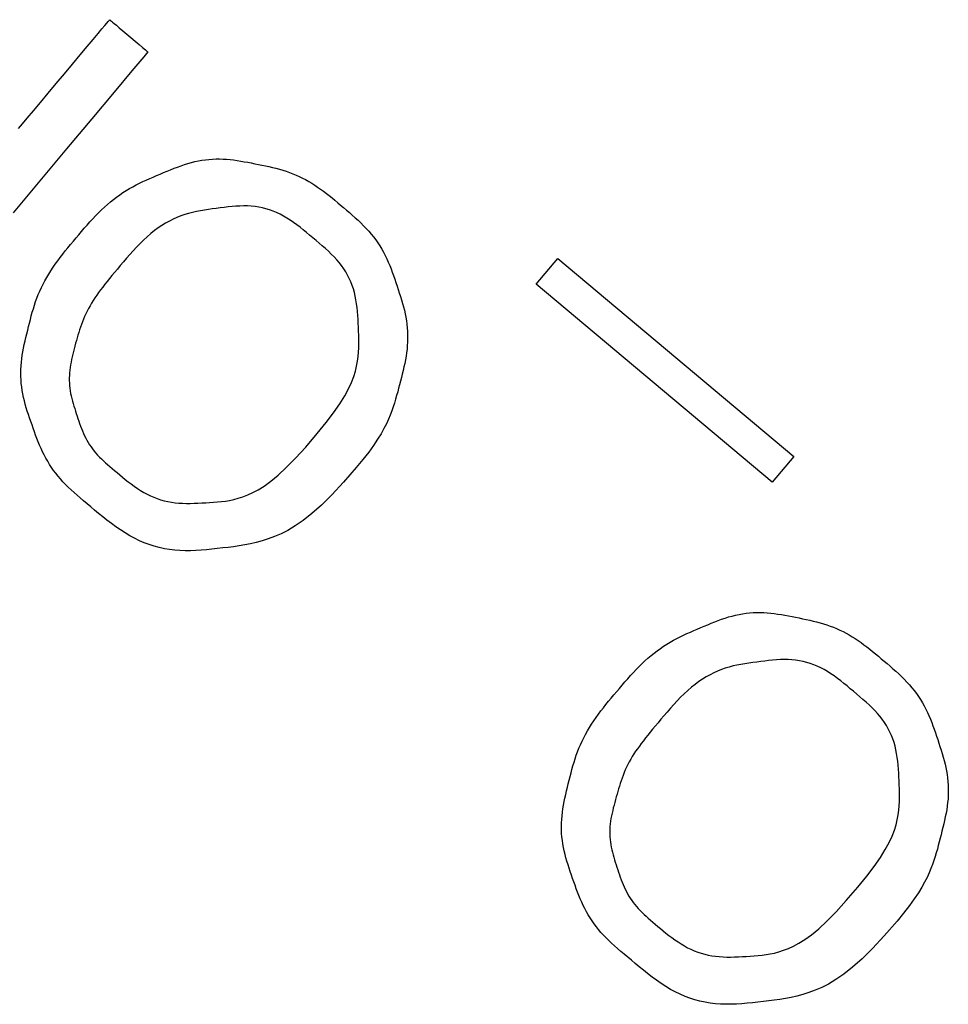
# Model space of a CAD drawing. Units: millimetres. Extents: x 0 to 828, y 0 to 570.
# Drawn here: x 719 to 721, y 461 to 463 of the extents above; entities that cross this region are included whole.
import ezdxf

# ---------------------------------------------------------------- set-up
doc = ezdxf.new("R2010")
doc.units = ezdxf.units.MM
doc.layers.add('画層10', color=91, linetype='Continuous')

msp = doc.modelspace()

# ---------------------------------------------------------------- linework, layer by layer
at = {"layer": '画層10'}
for p, q in [((719.2094, 463.4704), (719.216, 463.4782)), ((719.216, 463.4782), (719.2206, 463.4837)), ((719.2206, 463.4837), (719.2237, 463.4875)), ((719.2237, 463.4875), (719.2256, 463.4897)), ((719.2256, 463.4897), (719.2266, 463.4909)), ((719.2266, 463.4909), (719.227, 463.4913)), ((719.227, 463.4913), (719.227, 463.4914)), ((719.227, 463.4914), (719.2271, 463.4914)), ((719.2271, 463.4914), (719.2273, 463.4912)), ((719.2273, 463.4912), (719.2278, 463.4907)), ((719.2278, 463.4907), (719.2289, 463.4898)), ((719.2289, 463.4898), (719.2308, 463.4883)), ((719.2308, 463.4883), (719.2335, 463.486)), ((719.2335, 463.486), (719.2372, 463.4828)), ((719.2372, 463.4828), (719.2423, 463.4786)), ((719.2423, 463.4786), (719.2487, 463.4731)), ((719.2487, 463.4731), (719.2567, 463.4664)), ((719.1897, 463.4468), (719.2008, 463.4601)), ((719.2008, 463.4601), (719.2094, 463.4704)), ((719.2567, 463.4664), (719.2657, 463.4589)), ((719.2657, 463.4589), (719.2753, 463.4508)), ((719.2753, 463.4508), (719.2848, 463.4428)), ((719.16, 463.4114), (719.1759, 463.4304)), ((719.1759, 463.4304), (719.1897, 463.4468)), ((719.2848, 463.4428), (719.2938, 463.4352)), ((719.2938, 463.4352), (719.3018, 463.4285)), ((719.3018, 463.4285), (719.3081, 463.4232)), ((719.1426, 463.3906), (719.16, 463.4114)), ((719.3042, 463.4069), (719.2775, 463.375)), ((719.3138, 463.4184), (719.3042, 463.4069)), ((719.3081, 463.4232), (719.3123, 463.4196)), ((719.3123, 463.4196), (719.3138, 463.4184)), ((719.1242, 463.3687), (719.1426, 463.3906)), ((719.1056, 463.3464), (719.1242, 463.3687)), ((719.2775, 463.375), (719.2372, 463.327)), ((719.0872, 463.3245), (719.1056, 463.3464)), ((719.0698, 463.3037), (719.0872, 463.3245)), ((719.2372, 463.327), (719.1867, 463.2667)), ((719.0539, 463.2847), (719.0698, 463.3037)), ((719.0401, 463.2683), (719.0539, 463.2847)), ((719.0204, 463.2447), (719.029, 463.255)), ((719.029, 463.255), (719.0401, 463.2683)), ((719.1867, 463.2667), (719.1293, 463.1983)), ((719.1293, 463.1983), (719.0685, 463.1259)), ((719.3809, 463.1572), (719.3888, 463.1601)), ((719.3888, 463.1601), (719.3967, 463.1628)), ((719.3967, 463.1628), (719.4046, 463.1653)), ((719.4046, 463.1653), (719.4125, 463.1676)), ((719.4125, 463.1676), (719.4204, 463.1695)), ((719.4204, 463.1695), (719.4284, 463.1712)), ((719.4284, 463.1712), (719.4363, 463.1726)), ((719.4363, 463.1726), (719.4443, 463.1737)), ((719.4443, 463.1737), (719.4522, 463.1746)), ((719.4522, 463.1746), (719.4602, 463.1752)), ((719.4602, 463.1752), (719.4682, 463.1755)), ((719.4682, 463.1755), (719.4761, 463.1755)), ((719.4761, 463.1755), (719.4841, 463.1753)), ((719.4841, 463.1753), (719.4921, 463.1748)), ((719.4921, 463.1748), (719.5002, 463.1741)), ((719.5002, 463.1741), (719.5082, 463.1731)), ((719.5082, 463.1731), (719.5162, 463.172)), ((719.5162, 463.172), (719.5242, 463.1707)), ((719.5242, 463.1707), (719.5323, 463.1693)), ((719.5323, 463.1693), (719.5403, 463.1679)), ((719.5403, 463.1679), (719.5483, 463.1663)), ((719.5483, 463.1663), (719.5564, 463.1647)), ((719.5564, 463.1647), (719.5644, 463.1631)), ((719.5644, 463.1631), (719.5724, 463.1615)), ((719.5724, 463.1615), (719.5805, 463.1598)), ((719.5805, 463.1598), (719.5884, 463.1581)), ((719.3256, 463.1344), (719.3335, 463.1378)), ((719.3335, 463.1378), (719.3414, 463.1411)), ((719.3414, 463.1411), (719.3493, 463.1445)), ((719.3493, 463.1445), (719.3572, 463.1478)), ((719.3572, 463.1478), (719.3651, 463.151)), ((719.3651, 463.151), (719.373, 463.1542)), ((719.373, 463.1542), (719.3809, 463.1572)), ((719.5884, 463.1581), (719.5964, 463.1563)), ((719.5964, 463.1563), (719.6042, 463.1543)), ((719.6042, 463.1543), (719.6121, 463.1522)), ((719.6121, 463.1522), (719.6198, 463.15)), ((719.6198, 463.15), (719.6275, 463.1475)), ((719.6275, 463.1475), (719.635, 463.1449)), ((719.635, 463.1449), (719.6425, 463.142)), ((719.6425, 463.142), (719.6499, 463.1389)), ((719.6499, 463.1389), (719.6572, 463.1357)), ((719.0685, 463.1259), (719.0078, 463.0535)), ((719.2792, 463.1125), (719.2868, 463.1165)), ((719.2868, 463.1165), (719.2945, 463.1203)), ((719.2945, 463.1203), (719.3022, 463.124)), ((719.3022, 463.124), (719.31, 463.1276)), ((719.31, 463.1276), (719.3178, 463.1311)), ((719.3178, 463.1311), (719.3256, 463.1344)), ((719.6572, 463.1357), (719.6644, 463.1322)), ((719.6644, 463.1322), (719.6715, 463.1285)), ((719.6715, 463.1285), (719.6784, 463.1246)), ((719.6784, 463.1246), (719.6853, 463.1206)), ((719.6853, 463.1206), (719.6921, 463.1163)), ((719.6921, 463.1163), (719.6988, 463.1118)), ((719.2426, 463.089), (719.2497, 463.0941)), ((719.2497, 463.0941), (719.257, 463.0991)), ((719.257, 463.0991), (719.2643, 463.1038)), ((719.2643, 463.1038), (719.2717, 463.1082)), ((719.2717, 463.1082), (719.2792, 463.1125)), ((719.6988, 463.1118), (719.7054, 463.1071)), ((719.7054, 463.1071), (719.712, 463.1023)), ((719.712, 463.1023), (719.7185, 463.0973)), ((719.7185, 463.0973), (719.7249, 463.0922)), ((719.2149, 463.0661), (719.2217, 463.0721)), ((719.2217, 463.0721), (719.2286, 463.078)), ((719.2286, 463.078), (719.2355, 463.0836)), ((719.2355, 463.0836), (719.2426, 463.089)), ((719.7249, 463.0922), (719.7314, 463.087)), ((719.7314, 463.087), (719.7379, 463.0816)), ((719.7379, 463.0816), (719.7444, 463.0762)), ((719.7444, 463.0762), (719.7509, 463.0707)), ((719.7509, 463.0707), (719.7575, 463.0651)), ((719.195, 463.0465), (719.2016, 463.0532)), ((719.2016, 463.0532), (719.2082, 463.0598)), ((719.2082, 463.0598), (719.2149, 463.0661)), ((719.3972, 463.0494), (719.3884, 463.0464)), ((719.406, 463.052), (719.3972, 463.0494)), ((719.4149, 463.0542), (719.406, 463.052)), ((719.4238, 463.0562), (719.4149, 463.0542)), ((719.4328, 463.0579), (719.4238, 463.0562)), ((719.4418, 463.0594), (719.4328, 463.0579)), ((719.4508, 463.0607), (719.4418, 463.0594)), ((719.4598, 463.062), (719.4508, 463.0607)), ((719.4688, 463.0632), (719.4598, 463.062)), ((719.4777, 463.0643), (719.4688, 463.0632)), ((719.4867, 463.0655), (719.4777, 463.0643)), ((719.4957, 463.0665), (719.4867, 463.0655)), ((719.5046, 463.0674), (719.4957, 463.0665)), ((719.5134, 463.0681), (719.5046, 463.0674)), ((719.5222, 463.0686), (719.5134, 463.0681)), ((719.531, 463.0689), (719.5222, 463.0686)), ((719.5396, 463.0688), (719.531, 463.0689)), ((719.5482, 463.0683), (719.5396, 463.0688)), ((719.5567, 463.0675), (719.5482, 463.0683)), ((719.5651, 463.0662), (719.5567, 463.0675)), ((719.5734, 463.0645), (719.5651, 463.0662)), ((719.5816, 463.0625), (719.5734, 463.0645)), ((719.5897, 463.06), (719.5816, 463.0625)), ((719.5978, 463.0571), (719.5897, 463.06)), ((719.6057, 463.0538), (719.5978, 463.0571)), ((719.6135, 463.0501), (719.6057, 463.0538)), ((719.6213, 463.046), (719.6135, 463.0501)), ((719.7575, 463.0651), (719.7642, 463.0595)), ((719.7642, 463.0595), (719.7708, 463.0538)), ((719.7708, 463.0538), (719.7774, 463.0481)), ((719.1758, 463.0254), (719.1822, 463.0326)), ((719.1822, 463.0326), (719.1886, 463.0396)), ((719.1886, 463.0396), (719.195, 463.0465)), ((719.3538, 463.0299), (719.3453, 463.0247)), ((719.3624, 463.0347), (719.3538, 463.0299)), ((719.371, 463.0391), (719.3624, 463.0347)), ((719.3796, 463.0429), (719.371, 463.0391)), ((719.3884, 463.0464), (719.3796, 463.0429)), ((719.6289, 463.0415), (719.6213, 463.046)), ((719.6365, 463.0366), (719.6289, 463.0415)), ((719.644, 463.0315), (719.6365, 463.0366)), ((719.6514, 463.026), (719.644, 463.0315)), ((719.6588, 463.0204), (719.6514, 463.026)), ((719.7774, 463.0481), (719.784, 463.0422)), ((719.784, 463.0422), (719.7904, 463.0363)), ((719.7904, 463.0363), (719.7968, 463.0302)), ((719.7968, 463.0302), (719.8029, 463.0241)), ((719.1508, 462.9962), (719.157, 463.0035)), ((719.157, 463.0035), (719.1632, 463.0109)), ((719.1632, 463.0109), (719.1695, 463.0182)), ((719.1695, 463.0182), (719.1758, 463.0254)), ((719.3202, 463.0061), (719.312, 462.999)), ((719.3285, 463.0128), (719.3202, 463.0061)), ((719.3369, 463.0189), (719.3285, 463.0128)), ((719.3453, 463.0247), (719.3369, 463.0189)), ((719.6661, 463.0146), (719.6588, 463.0204)), ((719.6734, 463.0086), (719.6661, 463.0146)), ((719.6806, 463.0026), (719.6734, 463.0086)), ((719.8029, 463.0241), (719.8089, 463.0179)), ((719.8089, 463.0179), (719.8146, 463.0115)), ((719.8146, 463.0115), (719.8201, 463.005)), ((719.8201, 463.005), (719.8254, 462.9985)), ((719.1324, 462.9741), (719.1384, 462.9814)), ((719.1384, 462.9814), (719.1446, 462.9888)), ((719.1446, 462.9888), (719.1508, 462.9962)), ((719.2958, 462.9836), (719.2879, 462.9754)), ((719.3039, 462.9915), (719.2958, 462.9836)), ((719.312, 462.999), (719.3039, 462.9915)), ((719.6879, 462.9966), (719.6806, 463.0026)), ((719.6951, 462.9905), (719.6879, 462.9966)), ((719.7023, 462.9845), (719.6951, 462.9905)), ((719.7093, 462.9784), (719.7023, 462.9845)), ((719.8254, 462.9985), (719.8305, 462.9918)), ((719.8305, 462.9918), (719.8353, 462.9849)), ((719.8353, 462.9849), (719.8398, 462.978)), ((719.1147, 462.9519), (719.1205, 462.9593)), ((719.1205, 462.9593), (719.1264, 462.9667)), ((719.1264, 462.9667), (719.1324, 462.9741)), ((719.2801, 462.967), (719.2725, 462.9585)), ((719.2879, 462.9754), (719.2801, 462.967)), ((719.7163, 462.9723), (719.7093, 462.9784)), ((719.7231, 462.9661), (719.7163, 462.9723)), ((719.7296, 462.9598), (719.7231, 462.9661)), ((719.736, 462.9534), (719.7296, 462.9598)), ((719.8398, 462.978), (719.8442, 462.9709)), ((719.8442, 462.9709), (719.8482, 462.9638)), ((719.8482, 462.9638), (719.8521, 462.9565)), ((719.0985, 462.9296), (719.1037, 462.9371)), ((719.1037, 462.9371), (719.1091, 462.9445)), ((719.1091, 462.9445), (719.1147, 462.9519)), ((719.258, 462.9417), (719.2511, 462.9336)), ((719.2651, 462.9501), (719.258, 462.9417)), ((719.2725, 462.9585), (719.2651, 462.9501)), ((719.742, 462.9469), (719.736, 462.9534)), ((719.7477, 462.9402), (719.742, 462.9469)), ((719.753, 462.9334), (719.7477, 462.9402)), ((719.8521, 462.9565), (719.8557, 462.9491)), ((719.8557, 462.9491), (719.859, 462.9416)), ((719.859, 462.9416), (719.8622, 462.934)), ((720.1944, 462.8916), (720.2433, 462.9498)), ((720.2433, 462.9498), (720.7787, 462.5006)), ((719.0843, 462.9068), (719.0888, 462.9144)), ((719.0888, 462.9144), (719.0936, 462.922)), ((719.0936, 462.922), (719.0985, 462.9296)), ((719.2382, 462.9182), (719.2322, 462.911)), ((719.2445, 462.9257), (719.2382, 462.9182)), ((719.2511, 462.9336), (719.2445, 462.9257)), ((719.758, 462.9264), (719.753, 462.9334)), ((719.7625, 462.9192), (719.758, 462.9264)), ((719.7667, 462.9118), (719.7625, 462.9192)), ((719.8622, 462.934), (719.8653, 462.9263)), ((719.8653, 462.9263), (719.8681, 462.9185)), ((719.8681, 462.9185), (719.8709, 462.9107)), ((719.0759, 462.8914), (719.08, 462.8991)), ((719.08, 462.8991), (719.0843, 462.9068)), ((719.2212, 462.8975), (719.216, 462.8911)), ((719.2266, 462.9041), (719.2212, 462.8975)), ((719.2322, 462.911), (719.2266, 462.9041)), ((719.7706, 462.9043), (719.7667, 462.9118)), ((719.774, 462.8966), (719.7706, 462.9043)), ((719.7771, 462.8887), (719.774, 462.8966)), ((719.8709, 462.9107), (719.8736, 462.9029)), ((719.8736, 462.9029), (719.8762, 462.895)), ((719.8762, 462.895), (719.8788, 462.8872)), ((719.0651, 462.8678), (719.0685, 462.8757)), ((719.0685, 462.8757), (719.0721, 462.8836)), ((719.0721, 462.8836), (719.0759, 462.8914)), ((719.202, 462.8727), (719.1978, 462.8667)), ((719.2065, 462.8787), (719.202, 462.8727)), ((719.2111, 462.8849), (719.2065, 462.8787)), ((719.216, 462.8911), (719.2111, 462.8849)), ((719.7798, 462.8807), (719.7771, 462.8887)), ((719.7821, 462.8725), (719.7798, 462.8807)), ((719.7841, 462.8642), (719.7821, 462.8725)), ((719.8788, 462.8872), (719.8814, 462.8793)), ((719.8814, 462.8793), (719.884, 462.8714)), ((719.884, 462.8714), (719.8865, 462.8636)), ((720.7298, 462.4424), (720.1944, 462.8916)), ((719.0564, 462.8439), (719.0591, 462.8519)), ((719.0591, 462.8519), (719.062, 462.8599)), ((719.062, 462.8599), (719.0651, 462.8678)), ((719.186, 462.8486), (719.1825, 462.8426)), ((719.1898, 462.8546), (719.186, 462.8486)), ((719.1937, 462.8607), (719.1898, 462.8546)), ((719.1978, 462.8667), (719.1937, 462.8607)), ((719.7857, 462.8557), (719.7841, 462.8642)), ((719.7871, 462.8471), (719.7857, 462.8557)), ((719.7882, 462.8383), (719.7871, 462.8471)), ((719.8865, 462.8636), (719.889, 462.8557)), ((719.889, 462.8557), (719.8913, 462.8478)), ((719.8913, 462.8478), (719.8935, 462.84)), ((719.0492, 462.8196), (719.0515, 462.8277)), ((719.0515, 462.8277), (719.0539, 462.8358)), ((719.0539, 462.8358), (719.0564, 462.8439)), ((719.176, 462.8305), (719.173, 462.8244)), ((719.1791, 462.8365), (719.176, 462.8305)), ((719.1825, 462.8426), (719.1791, 462.8365)), ((719.7891, 462.8295), (719.7882, 462.8383)), ((719.7898, 462.8206), (719.7891, 462.8295)), ((719.8935, 462.84), (719.8955, 462.8321)), ((719.8955, 462.8321), (719.8973, 462.8241)), ((719.043, 462.7951), (719.045, 462.8033)), ((719.045, 462.8033), (719.0471, 462.8114)), ((719.0471, 462.8114), (719.0492, 462.8196)), ((719.1651, 462.8062), (719.1628, 462.8001)), ((719.1675, 462.8122), (719.1651, 462.8062)), ((719.1702, 462.8183), (719.1675, 462.8122)), ((719.173, 462.8244), (719.1702, 462.8183)), ((719.7904, 462.8116), (719.7898, 462.8206)), ((719.7909, 462.8026), (719.7904, 462.8116)), ((719.7913, 462.7936), (719.7909, 462.8026)), ((719.8973, 462.8241), (719.8988, 462.8162)), ((719.8988, 462.8162), (719.9002, 462.8083)), ((719.9002, 462.8083), (719.9012, 462.8003)), ((719.039, 462.7788), (719.041, 462.787)), ((719.041, 462.787), (719.043, 462.7951)), ((719.1568, 462.7817), (719.155, 462.7756)), ((719.1587, 462.7878), (719.1568, 462.7817)), ((719.1607, 462.794), (719.1587, 462.7878)), ((719.1628, 462.8001), (719.1607, 462.794)), ((719.7918, 462.7845), (719.7913, 462.7936)), ((719.7922, 462.7754), (719.7918, 462.7845)), ((719.9012, 462.8003), (719.902, 462.7923)), ((719.902, 462.7923), (719.9026, 462.7843)), ((719.9026, 462.7843), (719.9029, 462.7763)), ((719.0334, 462.7544), (719.0352, 462.7626)), ((719.0352, 462.7626), (719.0371, 462.7707)), ((719.0371, 462.7707), (719.039, 462.7788)), ((719.1515, 462.7634), (719.1498, 462.7572)), ((719.1532, 462.7695), (719.1515, 462.7634)), ((719.155, 462.7756), (719.1532, 462.7695)), ((719.7924, 462.7661), (719.7922, 462.7754)), ((719.7924, 462.7567), (719.7924, 462.7661)), ((719.9027, 462.7602), (719.9022, 462.7521)), ((719.9029, 462.7682), (719.9027, 462.7602)), ((719.9029, 462.7763), (719.9029, 462.7682)), ((719.0287, 462.7302), (719.0301, 462.7382)), ((719.0301, 462.7382), (719.0317, 462.7463)), ((719.0317, 462.7463), (719.0334, 462.7544)), ((719.1449, 462.7389), (719.1433, 462.7328)), ((719.1465, 462.745), (719.1449, 462.7389)), ((719.1482, 462.7511), (719.1465, 462.745)), ((719.1498, 462.7572), (719.1482, 462.7511)), ((719.7906, 462.727), (719.7916, 462.7372)), ((719.7916, 462.7372), (719.7922, 462.7471)), ((719.7922, 462.7471), (719.7924, 462.7567)), ((719.9005, 462.736), (719.8992, 462.728)), ((719.9015, 462.7441), (719.9005, 462.736)), ((719.9022, 462.7521), (719.9015, 462.7441)), ((719.026, 462.706), (719.0266, 462.7141)), ((719.0266, 462.7141), (719.0276, 462.7221)), ((719.0276, 462.7221), (719.0287, 462.7302)), ((719.1393, 462.7145), (719.1382, 462.7085)), ((719.1405, 462.7206), (719.1393, 462.7145)), ((719.1419, 462.7267), (719.1405, 462.7206)), ((719.1433, 462.7328), (719.1419, 462.7267)), ((719.787, 462.7054), (719.7891, 462.7164)), ((719.7891, 462.7164), (719.7906, 462.727)), ((719.8978, 462.7199), (719.8962, 462.7118)), ((719.8992, 462.728), (719.8978, 462.7199)), ((719.0254, 462.69), (719.0256, 462.698)), ((719.0256, 462.698), (719.026, 462.706)), ((719.1365, 462.6965), (719.1359, 462.6905)), ((719.1372, 462.7025), (719.1365, 462.6965)), ((719.1382, 462.7085), (719.1372, 462.7025)), ((719.7806, 462.6817), (719.7843, 462.6939)), ((719.7843, 462.6939), (719.787, 462.7054)), ((719.8925, 462.6957), (719.8906, 462.6876)), ((719.8944, 462.7038), (719.8925, 462.6957)), ((719.8962, 462.7118), (719.8944, 462.7038)), ((719.0255, 462.6821), (719.0254, 462.69)), ((719.0259, 462.6741), (719.0255, 462.6821)), ((719.0265, 462.6662), (719.0259, 462.6741)), ((719.1356, 462.6845), (719.1354, 462.6786)), ((719.1354, 462.6786), (719.1354, 462.6727)), ((719.1354, 462.6727), (719.1356, 462.6668)), ((719.1359, 462.6905), (719.1356, 462.6845)), ((719.7688, 462.6539), (719.7756, 462.6685)), ((719.7756, 462.6685), (719.7806, 462.6817)), ((719.8865, 462.6715), (719.8845, 462.6634)), ((719.8886, 462.6795), (719.8865, 462.6715)), ((719.8906, 462.6876), (719.8886, 462.6795)), ((719.0274, 462.6582), (719.0265, 462.6662)), ((719.0286, 462.6503), (719.0274, 462.6582)), ((719.03, 462.6425), (719.0286, 462.6503)), ((719.1356, 462.6668), (719.136, 462.661)), ((719.136, 462.661), (719.1366, 462.6552)), ((719.1366, 462.6552), (719.1375, 462.6494)), ((719.1375, 462.6494), (719.1385, 462.6436)), ((719.7601, 462.6378), (719.7688, 462.6539)), ((719.8803, 462.6471), (719.878, 462.6388)), ((719.8824, 462.6553), (719.8803, 462.6471)), ((719.8845, 462.6634), (719.8824, 462.6553)), ((719.0316, 462.6346), (719.03, 462.6425)), ((719.0335, 462.6268), (719.0316, 462.6346)), ((719.0356, 462.6189), (719.0335, 462.6268)), ((719.1385, 462.6436), (719.1397, 462.6378)), ((719.1397, 462.6378), (719.141, 462.632)), ((719.141, 462.632), (719.1425, 462.6263)), ((719.1425, 462.6263), (719.1441, 462.6206)), ((719.7489, 462.6199), (719.7601, 462.6378)), ((719.8756, 462.6303), (719.8729, 462.6217)), ((719.878, 462.6388), (719.8756, 462.6303)), ((719.0378, 462.6111), (719.0356, 462.6189)), ((719.0402, 462.6033), (719.0378, 462.6111)), ((719.0428, 462.5956), (719.0402, 462.6033)), ((719.1441, 462.6206), (719.1458, 462.6149)), ((719.1458, 462.6149), (719.1476, 462.6091)), ((719.1476, 462.6091), (719.1494, 462.6034)), ((719.1494, 462.6034), (719.1512, 462.5977)), ((719.735, 462.5998), (719.7489, 462.6199)), ((719.8668, 462.6039), (719.8632, 462.5945)), ((719.87, 462.6129), (719.8668, 462.6039)), ((719.8729, 462.6217), (719.87, 462.6129)), ((719.0454, 462.5878), (719.0428, 462.5956)), ((719.048, 462.58), (719.0454, 462.5878)), ((719.0508, 462.5722), (719.048, 462.58)), ((719.1512, 462.5977), (719.1531, 462.592)), ((719.1531, 462.592), (719.1549, 462.5863)), ((719.1549, 462.5863), (719.1568, 462.5807)), ((719.1568, 462.5807), (719.1588, 462.575)), ((719.7181, 462.5774), (719.735, 462.5998)), ((719.8592, 462.5848), (719.8546, 462.5747)), ((719.8632, 462.5945), (719.8592, 462.5848)), ((719.0535, 462.5645), (719.0508, 462.5722)), ((719.0562, 462.5567), (719.0535, 462.5645)), ((719.059, 462.549), (719.0562, 462.5567)), ((719.1588, 462.575), (719.1608, 462.5694)), ((719.1608, 462.5694), (719.1629, 462.5639)), ((719.1629, 462.5639), (719.1651, 462.5584)), ((719.1651, 462.5584), (719.1675, 462.553)), ((719.6976, 462.5523), (719.7181, 462.5774)), ((719.8492, 462.5638), (719.8427, 462.5522)), ((719.8546, 462.5747), (719.8492, 462.5638)), ((719.0619, 462.5413), (719.059, 462.549)), ((719.0649, 462.5336), (719.0619, 462.5413)), ((719.1675, 462.553), (719.1699, 462.5476)), ((719.1699, 462.5476), (719.1726, 462.5424)), ((719.1726, 462.5424), (719.1754, 462.5372)), ((719.1754, 462.5372), (719.1784, 462.5321)), ((719.6716, 462.5219), (719.6976, 462.5523)), ((719.8349, 462.5395), (719.8256, 462.5257)), ((719.8427, 462.5522), (719.8349, 462.5395)), ((719.0681, 462.5261), (719.0649, 462.5336)), ((719.0713, 462.5186), (719.0681, 462.5261)), ((719.0748, 462.5112), (719.0713, 462.5186)), ((719.1784, 462.5321), (719.1815, 462.5271)), ((719.1815, 462.5271), (719.1848, 462.5222)), ((719.1848, 462.5222), (719.1883, 462.5175)), ((719.1883, 462.5175), (719.1919, 462.5128)), ((719.1919, 462.5128), (719.1957, 462.5082)), ((719.6483, 462.4965), (719.6716, 462.5219)), ((719.8256, 462.5257), (719.8146, 462.5105)), ((719.0784, 462.5039), (719.0748, 462.5112)), ((719.0823, 462.4967), (719.0784, 462.5039)), ((719.0864, 462.4896), (719.0823, 462.4967)), ((719.1957, 462.5082), (719.1997, 462.5037)), ((719.1997, 462.5037), (719.2038, 462.4993)), ((719.2038, 462.4993), (719.2082, 462.495)), ((719.2082, 462.495), (719.2127, 462.4907)), ((719.2127, 462.4907), (719.2174, 462.4864)), ((719.6276, 462.4754), (719.6483, 462.4965)), ((719.8016, 462.4938), (719.7865, 462.4754)), ((719.8146, 462.5105), (719.8016, 462.4938)), ((720.7787, 462.5006), (720.7298, 462.4424)), ((719.0907, 462.4826), (719.0864, 462.4896)), ((719.0952, 462.4758), (719.0907, 462.4826)), ((719.0999, 462.469), (719.0952, 462.4758)), ((719.1049, 462.4624), (719.0999, 462.469)), ((719.2174, 462.4864), (719.2223, 462.4821)), ((719.2223, 462.4821), (719.2273, 462.4777)), ((719.2273, 462.4777), (719.2327, 462.4732)), ((719.2327, 462.4732), (719.2382, 462.4686)), ((719.2382, 462.4686), (719.2439, 462.4638)), ((719.6091, 462.4582), (719.6276, 462.4754)), ((719.7865, 462.4754), (719.7574, 462.442)), ((719.1101, 462.4559), (719.1049, 462.4624)), ((719.1155, 462.4495), (719.1101, 462.4559)), ((719.1211, 462.4433), (719.1155, 462.4495)), ((719.2439, 462.4638), (719.2499, 462.4588)), ((719.2499, 462.4588), (719.2561, 462.4537)), ((719.2561, 462.4537), (719.2625, 462.4485)), ((719.2625, 462.4485), (719.269, 462.4433)), ((719.5925, 462.4444), (719.6091, 462.4582)), ((719.127, 462.4371), (719.1211, 462.4433)), ((719.1331, 462.431), (719.127, 462.4371)), ((719.1395, 462.425), (719.1331, 462.431)), ((719.1461, 462.4189), (719.1395, 462.425)), ((719.269, 462.4433), (719.2758, 462.4381)), ((719.2758, 462.4381), (719.2827, 462.4331)), ((719.2827, 462.4331), (719.2898, 462.4282)), ((719.2898, 462.4282), (719.297, 462.4235)), ((719.297, 462.4235), (719.3043, 462.4191)), ((719.5518, 462.4185), (719.5642, 462.4251)), ((719.5642, 462.4251), (719.5777, 462.4335)), ((719.5777, 462.4335), (719.5925, 462.4444)), ((719.7574, 462.442), (719.7312, 462.4137)), ((719.153, 462.4127), (719.1461, 462.4189)), ((719.1603, 462.4064), (719.153, 462.4127)), ((719.1678, 462.4), (719.1603, 462.4064)), ((719.3043, 462.4191), (719.3117, 462.4151)), ((719.3117, 462.4151), (719.3193, 462.4114)), ((719.3193, 462.4114), (719.327, 462.4081)), ((719.327, 462.4081), (719.3347, 462.4051)), ((719.3347, 462.4051), (719.3426, 462.4025)), ((719.3426, 462.4025), (719.3506, 462.4002)), ((719.4896, 462.3994), (719.499, 462.401)), ((719.499, 462.401), (719.5087, 462.4031)), ((719.5087, 462.4031), (719.5188, 462.4057)), ((719.5188, 462.4057), (719.5293, 462.4091)), ((719.5293, 462.4091), (719.5402, 462.4133)), ((719.5402, 462.4133), (719.5518, 462.4185)), ((719.7312, 462.4137), (719.7074, 462.3903)), ((719.1758, 462.3932), (719.1678, 462.4)), ((719.1841, 462.3863), (719.1758, 462.3932)), ((719.1928, 462.379), (719.1841, 462.3863)), ((719.2018, 462.3715), (719.1928, 462.379)), ((719.3506, 462.4002), (719.3587, 462.3983)), ((719.3587, 462.3983), (719.3669, 462.3968)), ((719.3669, 462.3968), (719.3753, 462.3956)), ((719.3753, 462.3956), (719.3837, 462.3947)), ((719.3837, 462.3947), (719.3922, 462.3942)), ((719.3922, 462.3942), (719.4009, 462.394)), ((719.4009, 462.394), (719.4096, 462.394)), ((719.4096, 462.394), (719.4183, 462.3942)), ((719.4183, 462.3942), (719.4271, 462.3945)), ((719.4271, 462.3945), (719.4359, 462.395)), ((719.4359, 462.395), (719.4448, 462.3955)), ((719.4448, 462.3955), (719.4536, 462.3961)), ((719.4536, 462.3961), (719.4625, 462.3967)), ((719.4625, 462.3967), (719.4714, 462.3973)), ((719.4714, 462.3973), (719.4804, 462.3982)), ((719.4804, 462.3982), (719.4896, 462.3994)), ((719.7074, 462.3903), (719.6858, 462.371)), ((719.2112, 462.3638), (719.2018, 462.3715)), ((719.2209, 462.3561), (719.2112, 462.3638)), ((719.2308, 462.3485), (719.2209, 462.3561)), ((719.6858, 462.371), (719.6661, 462.3554)), ((719.241, 462.341), (719.2308, 462.3485)), ((719.2514, 462.3338), (719.241, 462.341)), ((719.262, 462.327), (719.2514, 462.3338)), ((719.6481, 462.3429), (719.6314, 462.3329)), ((719.6661, 462.3554), (719.6481, 462.3429)), ((719.2727, 462.3206), (719.262, 462.327)), ((719.2836, 462.3148), (719.2727, 462.3206)), ((719.2946, 462.3095), (719.2836, 462.3148)), ((719.5866, 462.3134), (719.5728, 462.3089)), ((719.6009, 462.3187), (719.5866, 462.3134)), ((719.6158, 462.3251), (719.6009, 462.3187)), ((719.6314, 462.3329), (719.6158, 462.3251)), ((719.3056, 462.3047), (719.2946, 462.3095)), ((719.3169, 462.3006), (719.3056, 462.3047)), ((719.3282, 462.2969), (719.3169, 462.3006)), ((719.3396, 462.2939), (719.3282, 462.2969)), ((719.3511, 462.2913), (719.3396, 462.2939)), ((719.3628, 462.2894), (719.3511, 462.2913)), ((719.3745, 462.288), (719.3628, 462.2894)), ((719.4467, 462.289), (719.4345, 462.288)), ((719.4589, 462.2902), (719.4467, 462.289)), ((719.4712, 462.2915), (719.4589, 462.2902)), ((719.4835, 462.2929), (719.4712, 462.2915)), ((719.4958, 462.2943), (719.4835, 462.2929)), ((719.5081, 462.2958), (719.4958, 462.2943)), ((719.5206, 462.2976), (719.5081, 462.2958)), ((719.5333, 462.2997), (719.5206, 462.2976)), ((719.5461, 462.3022), (719.5333, 462.2997)), ((719.5593, 462.3052), (719.5461, 462.3022)), ((719.5728, 462.3089), (719.5593, 462.3052)), ((719.3863, 462.2871), (719.3745, 462.288)), ((719.3983, 462.2867), (719.3863, 462.2871)), ((719.4103, 462.2868), (719.3983, 462.2867)), ((719.4224, 462.2872), (719.4103, 462.2868)), ((719.4345, 462.288), (719.4224, 462.2872)), ((720.6152, 462.1312), (720.6231, 462.1339)), ((720.6231, 462.1339), (720.631, 462.1364)), ((720.631, 462.1364), (720.639, 462.1386)), ((720.639, 462.1386), (720.6469, 462.1406)), ((720.6469, 462.1406), (720.6548, 462.1423)), ((720.6548, 462.1423), (720.6628, 462.1437)), ((720.6628, 462.1437), (720.6707, 462.1449)), ((720.6707, 462.1449), (720.6787, 462.1457)), ((720.6787, 462.1457), (720.6867, 462.1463)), ((720.6867, 462.1463), (720.6946, 462.1467)), ((720.6946, 462.1467), (720.7026, 462.1467)), ((720.7026, 462.1467), (720.7106, 462.1465)), ((720.7106, 462.1465), (720.7186, 462.146)), ((720.7186, 462.146), (720.7266, 462.1452)), ((720.7266, 462.1452), (720.7346, 462.1443)), ((720.7346, 462.1443), (720.7427, 462.1431)), ((720.7427, 462.1431), (720.7507, 462.1418)), ((720.7507, 462.1418), (720.7587, 462.1404)), ((720.7587, 462.1404), (720.7668, 462.1389)), ((720.7668, 462.1389), (720.7748, 462.1373)), ((720.7748, 462.1373), (720.7828, 462.1357)), ((720.7828, 462.1357), (720.7909, 462.1341)), ((720.7909, 462.1341), (720.7989, 462.1325)), ((720.7989, 462.1325), (720.8069, 462.1308)), ((720.56, 462.109), (720.5679, 462.1123)), ((720.5679, 462.1123), (720.5758, 462.1156)), ((720.5758, 462.1156), (720.5836, 462.1189)), ((720.5836, 462.1189), (720.5915, 462.1222)), ((720.5915, 462.1222), (720.5994, 462.1253)), ((720.5994, 462.1253), (720.6073, 462.1283)), ((720.6073, 462.1283), (720.6152, 462.1312)), ((720.8069, 462.1308), (720.8149, 462.1291)), ((720.8149, 462.1291), (720.8228, 462.1272)), ((720.8228, 462.1272), (720.8307, 462.1253)), ((720.8307, 462.1253), (720.8385, 462.1232)), ((720.8385, 462.1232), (720.8462, 462.1209)), ((720.8462, 462.1209), (720.8538, 462.1185)), ((720.8538, 462.1185), (720.8613, 462.1159)), ((720.8613, 462.1159), (720.8688, 462.1131)), ((720.8688, 462.1131), (720.8761, 462.11)), ((720.8761, 462.11), (720.8833, 462.1068)), ((720.5133, 462.0875), (720.5209, 462.0914)), ((720.5209, 462.0914), (720.5287, 462.0951)), ((720.5287, 462.0951), (720.5364, 462.0987)), ((720.5364, 462.0987), (720.5443, 462.1022)), ((720.5443, 462.1022), (720.5521, 462.1056)), ((720.5521, 462.1056), (720.56, 462.109)), ((720.8833, 462.1068), (720.8905, 462.1033)), ((720.8905, 462.1033), (720.8975, 462.0997)), ((720.8975, 462.0997), (720.9045, 462.0958)), ((720.9045, 462.0958), (720.9113, 462.0917)), ((720.9113, 462.0917), (720.9181, 462.0875)), ((720.4762, 462.0651), (720.4834, 462.07)), ((720.4834, 462.07), (720.4907, 462.0747)), ((720.4907, 462.0747), (720.4982, 462.0792)), ((720.4982, 462.0792), (720.5057, 462.0835)), ((720.5057, 462.0835), (720.5133, 462.0875)), ((720.9181, 462.0875), (720.9248, 462.083)), ((720.9248, 462.083), (720.9314, 462.0783)), ((720.9314, 462.0783), (720.938, 462.0735)), ((720.938, 462.0735), (720.9446, 462.0684)), ((720.9446, 462.0684), (720.9511, 462.0633)), ((720.4413, 462.037), (720.4481, 462.0431)), ((720.4481, 462.0431), (720.455, 462.0489)), ((720.455, 462.0489), (720.462, 462.0545)), ((720.462, 462.0545), (720.469, 462.0599)), ((720.469, 462.0599), (720.4762, 462.0651)), ((720.9511, 462.0633), (720.9576, 462.058)), ((720.9576, 462.058), (720.9641, 462.0527)), ((720.9641, 462.0527), (720.9707, 462.0472)), ((720.9707, 462.0472), (720.9773, 462.0417)), ((720.4215, 462.0175), (720.428, 462.0242)), ((720.428, 462.0242), (720.4346, 462.0307)), ((720.4346, 462.0307), (720.4413, 462.037)), ((720.6323, 462.0229), (720.6235, 462.0203)), ((720.6411, 462.0252), (720.6323, 462.0229)), ((720.65, 462.0271), (720.6411, 462.0252)), ((720.6589, 462.0288), (720.65, 462.0271)), ((720.6678, 462.0303), (720.6589, 462.0288)), ((720.6768, 462.0317), (720.6678, 462.0303)), ((720.6858, 462.0329), (720.6768, 462.0317)), ((720.6948, 462.0341), (720.6858, 462.0329)), ((720.7038, 462.0353), (720.6948, 462.0341)), ((720.7128, 462.0364), (720.7038, 462.0353)), ((720.7217, 462.0375), (720.7128, 462.0364)), ((720.7307, 462.0384), (720.7217, 462.0375)), ((720.7396, 462.0391), (720.7307, 462.0384)), ((720.7484, 462.0396), (720.7396, 462.0391)), ((720.7572, 462.0398), (720.7484, 462.0396)), ((720.7659, 462.0397), (720.7572, 462.0398)), ((720.7746, 462.0393), (720.7659, 462.0397)), ((720.7831, 462.0384), (720.7746, 462.0393)), ((720.7915, 462.0372), (720.7831, 462.0384)), ((720.7998, 462.0355), (720.7915, 462.0372)), ((720.8081, 462.0334), (720.7998, 462.0355)), ((720.8162, 462.0309), (720.8081, 462.0334)), ((720.8242, 462.0281), (720.8162, 462.0309)), ((720.8321, 462.0248), (720.8242, 462.0281)), ((720.84, 462.0211), (720.8321, 462.0248)), ((720.8477, 462.017), (720.84, 462.0211)), ((720.9773, 462.0417), (720.9839, 462.0361)), ((720.9839, 462.0361), (720.9906, 462.0305)), ((720.9906, 462.0305), (720.9972, 462.0248)), ((720.9972, 462.0248), (721.0039, 462.019)), ((720.4023, 461.9964), (720.4086, 462.0036)), ((720.4086, 462.0036), (720.415, 462.0106)), ((720.415, 462.0106), (720.4215, 462.0175)), ((720.5802, 462.0007), (720.5717, 461.9954)), ((720.5888, 462.0055), (720.5802, 462.0007)), ((720.5973, 462.0099), (720.5888, 462.0055)), ((720.606, 462.0138), (720.5973, 462.0099)), ((720.6147, 462.0173), (720.606, 462.0138)), ((720.6235, 462.0203), (720.6147, 462.0173)), ((720.8554, 462.0125), (720.8477, 462.017)), ((720.8629, 462.0077), (720.8554, 462.0125)), ((720.8704, 462.0025), (720.8629, 462.0077)), ((720.8779, 461.9971), (720.8704, 462.0025)), ((721.0039, 462.019), (721.0104, 462.0132)), ((721.0104, 462.0132), (721.0169, 462.0072)), ((721.0169, 462.0072), (721.0232, 462.0012)), ((721.0232, 462.0012), (721.0294, 461.9951)), ((720.3834, 461.9745), (720.3897, 461.9819)), ((720.3897, 461.9819), (720.3959, 461.9892)), ((720.3959, 461.9892), (720.4023, 461.9964)), ((720.5467, 461.9768), (720.5385, 461.9697)), ((720.555, 461.9835), (720.5467, 461.9768)), ((720.5633, 461.9897), (720.555, 461.9835)), ((720.5717, 461.9954), (720.5633, 461.9897)), ((720.8852, 461.9915), (720.8779, 461.9971)), ((720.8925, 461.9857), (720.8852, 461.9915)), ((720.8998, 461.9798), (720.8925, 461.9857)), ((720.9071, 461.9737), (720.8998, 461.9798)), ((721.0294, 461.9951), (721.0354, 461.9888)), ((721.0354, 461.9888), (721.0411, 461.9825)), ((721.0411, 461.9825), (721.0466, 461.976)), ((721.0466, 461.976), (721.0519, 461.9694)), ((720.3649, 461.9525), (720.371, 461.9598)), ((720.371, 461.9598), (720.3772, 461.9672)), ((720.3772, 461.9672), (720.3834, 461.9745)), ((720.5222, 461.9542), (720.5143, 461.946)), ((720.5303, 461.9621), (720.5222, 461.9542)), ((720.5385, 461.9697), (720.5303, 461.9621)), ((720.9143, 461.9677), (720.9071, 461.9737)), ((720.9215, 461.9616), (720.9143, 461.9677)), ((720.9287, 461.9555), (720.9215, 461.9616)), ((720.9358, 461.9494), (720.9287, 461.9555)), ((721.0519, 461.9694), (721.0569, 461.9627)), ((721.0569, 461.9627), (721.0617, 461.9559)), ((721.0617, 461.9559), (721.0663, 461.9489)), ((720.3469, 461.9304), (720.3528, 461.9378)), ((720.3528, 461.9378), (720.3588, 461.9451)), ((720.3588, 461.9451), (720.3649, 461.9525)), ((720.5065, 461.9376), (720.4989, 461.9292)), ((720.5143, 461.946), (720.5065, 461.9376)), ((720.9428, 461.9432), (720.9358, 461.9494)), ((720.9495, 461.937), (720.9428, 461.9432)), ((720.9561, 461.9307), (720.9495, 461.937)), ((721.0663, 461.9489), (721.0706, 461.9419)), ((721.0706, 461.9419), (721.0747, 461.9347)), ((721.0747, 461.9347), (721.0785, 461.9274)), ((720.3302, 461.9082), (720.3356, 461.9156)), ((720.3356, 461.9156), (720.3412, 461.9231)), ((720.3412, 461.9231), (720.3469, 461.9304)), ((720.4844, 461.9124), (720.4775, 461.9042)), ((720.4916, 461.9207), (720.4844, 461.9124)), ((720.4989, 461.9292), (720.4916, 461.9207)), ((720.9624, 461.9243), (720.9561, 461.9307)), ((720.9685, 461.9177), (720.9624, 461.9243)), ((720.9742, 461.911), (720.9685, 461.9177)), ((720.9795, 461.9042), (720.9742, 461.911)), ((721.0785, 461.9274), (721.0821, 461.92)), ((721.0821, 461.92), (721.0855, 461.9125)), ((721.0855, 461.9125), (721.0887, 461.9049)), ((720.3153, 461.8855), (720.32, 461.8931)), ((720.32, 461.8931), (720.325, 461.9007)), ((720.325, 461.9007), (720.3302, 461.9082)), ((720.4647, 461.8889), (720.4587, 461.8817)), ((720.4709, 461.8964), (720.4647, 461.8889)), ((720.4775, 461.9042), (720.4709, 461.8964)), ((720.9844, 461.8971), (720.9795, 461.9042)), ((720.989, 461.89), (720.9844, 461.8971)), ((720.9932, 461.8826), (720.989, 461.89)), ((721.0887, 461.9049), (721.0917, 461.8972)), ((721.0917, 461.8972), (721.0946, 461.8895)), ((721.0946, 461.8895), (721.0974, 461.8817)), ((720.3024, 461.8623), (720.3065, 461.87)), ((720.3065, 461.87), (720.3107, 461.8778)), ((720.3107, 461.8778), (720.3153, 461.8855)), ((720.4476, 461.8683), (720.4425, 461.8619)), ((720.453, 461.8749), (720.4476, 461.8683)), ((720.4587, 461.8817), (720.453, 461.8749)), ((720.997, 461.8751), (720.9932, 461.8826)), ((721.0005, 461.8674), (720.997, 461.8751)), ((721.0036, 461.8596), (721.0005, 461.8674)), ((721.0974, 461.8817), (721.1, 461.8738)), ((721.1, 461.8738), (721.1027, 461.8659)), ((721.1027, 461.8659), (721.1053, 461.8581)), ((720.2916, 461.8387), (720.295, 461.8466)), ((720.295, 461.8466), (720.2986, 461.8544)), ((720.2986, 461.8544), (720.3024, 461.8623)), ((720.4285, 461.8436), (720.4242, 461.8376)), ((720.4329, 461.8496), (720.4285, 461.8436)), ((720.4376, 461.8557), (720.4329, 461.8496)), ((720.4425, 461.8619), (720.4376, 461.8557)), ((721.0063, 461.8515), (721.0036, 461.8596)), ((721.0086, 461.8434), (721.0063, 461.8515)), ((721.0106, 461.835), (721.0086, 461.8434)), ((721.1053, 461.8581), (721.1079, 461.8502)), ((721.1079, 461.8502), (721.1105, 461.8423)), ((721.1105, 461.8423), (721.113, 461.8344)), ((720.2828, 461.8147), (720.2855, 461.8227)), ((720.2855, 461.8227), (720.2885, 461.8307)), ((720.2885, 461.8307), (720.2916, 461.8387)), ((720.4125, 461.8195), (720.4089, 461.8135)), ((720.4162, 461.8256), (720.4125, 461.8195)), ((720.4201, 461.8316), (720.4162, 461.8256)), ((720.4242, 461.8376), (720.4201, 461.8316)), ((721.0122, 461.8265), (721.0106, 461.835)), ((721.0135, 461.8179), (721.0122, 461.8265)), ((721.113, 461.8344), (721.1154, 461.8265)), ((721.1154, 461.8265), (721.1177, 461.8186)), ((720.2757, 461.7906), (720.2779, 461.7986)), ((720.2779, 461.7986), (720.2803, 461.8067)), ((720.2803, 461.8067), (720.2828, 461.8147)), ((720.4024, 461.8014), (720.3994, 461.7954)), ((720.4056, 461.8075), (720.4024, 461.8014)), ((720.4089, 461.8135), (720.4056, 461.8075)), ((721.0146, 461.8091), (721.0135, 461.8179)), ((721.0155, 461.8003), (721.0146, 461.8091)), ((721.0162, 461.7914), (721.0155, 461.8003)), ((721.1177, 461.8186), (721.1199, 461.8107)), ((721.1199, 461.8107), (721.1219, 461.8028)), ((721.1219, 461.8028), (721.1237, 461.7949)), ((720.2715, 461.7744), (720.2735, 461.7825)), ((720.2735, 461.7825), (720.2757, 461.7906)), ((720.3916, 461.7771), (720.3893, 461.771)), ((720.394, 461.7832), (720.3916, 461.7771)), ((720.3966, 461.7893), (720.394, 461.7832)), ((720.3994, 461.7954), (720.3966, 461.7893)), ((721.0168, 461.7824), (721.0162, 461.7914)), ((721.0173, 461.7734), (721.0168, 461.7824)), ((721.1237, 461.7949), (721.1253, 461.787)), ((721.1253, 461.787), (721.1266, 461.779)), ((721.1266, 461.779), (721.1277, 461.7711)), ((720.2655, 461.75), (720.2674, 461.7582)), ((720.2674, 461.7582), (720.2694, 461.7663)), ((720.2694, 461.7663), (720.2715, 461.7744)), ((720.3833, 461.7527), (720.3814, 461.7465)), ((720.3852, 461.7588), (720.3833, 461.7527)), ((720.3872, 461.7649), (720.3852, 461.7588)), ((720.3893, 461.771), (720.3872, 461.7649)), ((721.0178, 461.7644), (721.0173, 461.7734)), ((721.0182, 461.7553), (721.0178, 461.7644)), ((721.0186, 461.7462), (721.0182, 461.7553)), ((721.1277, 461.7711), (721.1285, 461.7632)), ((721.1285, 461.7632), (721.129, 461.7552)), ((721.129, 461.7552), (721.1293, 461.7472)), ((720.2598, 461.7257), (720.2616, 461.7338)), ((720.2616, 461.7338), (720.2635, 461.7419)), ((720.2635, 461.7419), (720.2655, 461.75)), ((720.3779, 461.7343), (720.3762, 461.7281)), ((720.3797, 461.7404), (720.3779, 461.7343)), ((720.3814, 461.7465), (720.3797, 461.7404)), ((721.0189, 461.737), (721.0186, 461.7462)), ((721.0189, 461.7276), (721.0189, 461.737)), ((721.1291, 461.7313), (721.1287, 461.7232)), ((721.1294, 461.7392), (721.1291, 461.7313)), ((721.1293, 461.7472), (721.1294, 461.7392)), ((720.2552, 461.7015), (720.2565, 461.7095)), ((720.2565, 461.7095), (720.2581, 461.7176)), ((720.2581, 461.7176), (720.2598, 461.7257)), ((720.3711, 461.7097), (720.3695, 461.7036)), ((720.3728, 461.7158), (720.3711, 461.7097)), ((720.3745, 461.722), (720.3728, 461.7158)), ((720.3762, 461.7281), (720.3745, 461.722)), ((721.017, 461.698), (721.018, 461.7082)), ((721.018, 461.7082), (721.0186, 461.7181)), ((721.0186, 461.7181), (721.0189, 461.7276)), ((721.1279, 461.7152), (721.1269, 461.7072)), ((721.1287, 461.7232), (721.1279, 461.7152)), ((720.2531, 461.6854), (720.254, 461.6934)), ((720.254, 461.6934), (720.2552, 461.7015)), ((720.3666, 461.6913), (720.3653, 461.6852)), ((720.368, 461.6974), (720.3666, 461.6913)), ((720.3695, 461.7036), (720.368, 461.6974)), ((721.0135, 461.6765), (721.0155, 461.6875)), ((721.0155, 461.6875), (721.017, 461.698)), ((721.1242, 461.691), (721.1226, 461.6829)), ((721.1257, 461.6991), (721.1242, 461.691)), ((721.1269, 461.7072), (721.1257, 461.6991)), ((720.2519, 461.6613), (720.252, 461.6693)), ((720.252, 461.6693), (720.2524, 461.6773)), ((720.2524, 461.6773), (720.2531, 461.6854)), ((720.3625, 461.6671), (720.3619, 461.6611)), ((720.3632, 461.6731), (720.3625, 461.6671)), ((720.3642, 461.6792), (720.3632, 461.6731)), ((720.3653, 461.6852), (720.3642, 461.6792)), ((721.0071, 461.6527), (721.0108, 461.6649)), ((721.0108, 461.6649), (721.0135, 461.6765)), ((721.119, 461.6668), (721.117, 461.6587)), ((721.1208, 461.6749), (721.119, 461.6668)), ((721.1226, 461.6829), (721.1208, 461.6749)), ((720.252, 461.6533), (720.2519, 461.6613)), ((720.2523, 461.6454), (720.252, 461.6533)), ((720.253, 461.6374), (720.2523, 461.6454)), ((720.3616, 461.6552), (720.3615, 461.6492)), ((720.3615, 461.6492), (720.3615, 461.6433)), ((720.3615, 461.6433), (720.3618, 461.6375)), ((720.3619, 461.6611), (720.3616, 461.6552)), ((721.002, 461.6394), (721.0071, 461.6527)), ((721.113, 461.6425), (721.111, 461.6344)), ((721.115, 461.6506), (721.113, 461.6425)), ((721.117, 461.6587), (721.115, 461.6506)), ((720.2539, 461.6295), (720.253, 461.6374)), ((720.255, 461.6216), (720.2539, 461.6295)), ((720.2564, 461.6137), (720.255, 461.6216)), ((720.3618, 461.6375), (720.3623, 461.6316)), ((720.3623, 461.6316), (720.3629, 461.6258)), ((720.3629, 461.6258), (720.3638, 461.62)), ((720.3638, 461.62), (720.3648, 461.6142)), ((720.9865, 461.6086), (720.9953, 461.6248)), ((720.9953, 461.6248), (721.002, 461.6394)), ((721.1089, 461.6262), (721.1067, 461.618)), ((721.111, 461.6344), (721.1089, 461.6262)), ((720.2581, 461.6058), (720.2564, 461.6137)), ((720.26, 461.5979), (720.2581, 461.6058)), ((720.262, 461.5901), (720.26, 461.5979)), ((720.3648, 461.6142), (720.3661, 461.6085)), ((720.3661, 461.6085), (720.3674, 461.6028)), ((720.3674, 461.6028), (720.3689, 461.5971)), ((720.3689, 461.5971), (720.3706, 461.5914)), ((720.9754, 461.5907), (720.9865, 461.6086)), ((721.102, 461.6013), (721.0994, 461.5927)), ((721.1045, 461.6097), (721.102, 461.6013)), ((721.1067, 461.618), (721.1045, 461.6097)), ((720.2643, 461.5823), (720.262, 461.5901)), ((720.2667, 461.5744), (720.2643, 461.5823)), ((720.2692, 461.5666), (720.2667, 461.5744)), ((720.3706, 461.5914), (720.3723, 461.5857)), ((720.3723, 461.5857), (720.374, 461.58)), ((720.374, 461.58), (720.3758, 461.5743)), ((720.3758, 461.5743), (720.3777, 461.5686)), ((720.9615, 461.5706), (720.9754, 461.5907)), ((721.0932, 461.5748), (721.0897, 461.5655)), ((721.0965, 461.5839), (721.0932, 461.5748)), ((721.0994, 461.5927), (721.0965, 461.5839)), ((720.2718, 461.5588), (720.2692, 461.5666)), ((720.2745, 461.551), (720.2718, 461.5588)), ((720.3777, 461.5686), (720.3795, 461.5629)), ((720.3795, 461.5629), (720.3814, 461.5573)), ((720.3814, 461.5573), (720.3833, 461.5516)), ((720.3833, 461.5516), (720.3852, 461.546)), ((720.9445, 461.5482), (720.9615, 461.5706)), ((721.0857, 461.5558), (721.0811, 461.5456)), ((721.0897, 461.5655), (721.0857, 461.5558)), ((720.2772, 461.5432), (720.2745, 461.551)), ((720.2799, 461.5355), (720.2772, 461.5432)), ((720.2827, 461.5277), (720.2799, 461.5355)), ((720.3852, 461.546), (720.3872, 461.5404)), ((720.3872, 461.5404), (720.3894, 461.5348)), ((720.3894, 461.5348), (720.3916, 461.5294)), ((720.3916, 461.5294), (720.3939, 461.5239)), ((720.9241, 461.5232), (720.9445, 461.5482)), ((721.0757, 461.5348), (721.0692, 461.5231)), ((721.0811, 461.5456), (721.0757, 461.5348)), ((720.2855, 461.5199), (720.2827, 461.5277)), ((720.2884, 461.5123), (720.2855, 461.5199)), ((720.2914, 461.5046), (720.2884, 461.5123)), ((720.3939, 461.5239), (720.3964, 461.5186)), ((720.3964, 461.5186), (720.3991, 461.5134)), ((720.3991, 461.5134), (720.4019, 461.5082)), ((720.4019, 461.5082), (720.4048, 461.5032)), ((720.898, 461.4929), (720.9241, 461.5232)), ((721.0614, 461.5105), (721.0521, 461.4966)), ((721.0692, 461.5231), (721.0614, 461.5105)), ((720.2945, 461.497), (720.2914, 461.5046)), ((720.2977, 461.4895), (720.2945, 461.497)), ((720.3012, 461.4822), (720.2977, 461.4895)), ((720.4048, 461.5032), (720.408, 461.4982)), ((720.408, 461.4982), (720.4113, 461.4934)), ((720.4113, 461.4934), (720.4147, 461.4886)), ((720.4147, 461.4886), (720.4184, 461.4839)), ((720.8748, 461.4674), (720.898, 461.4929)), ((721.0521, 461.4966), (721.0411, 461.4815)), ((720.3048, 461.4749), (720.3012, 461.4822)), ((720.3086, 461.4677), (720.3048, 461.4749)), ((720.3126, 461.4606), (720.3086, 461.4677)), ((720.4184, 461.4839), (720.4222, 461.4793)), ((720.4222, 461.4793), (720.4262, 461.4748)), ((720.4262, 461.4748), (720.4303, 461.4704)), ((720.4303, 461.4704), (720.4346, 461.466)), ((720.4346, 461.466), (720.4391, 461.4617)), ((720.854, 461.4464), (720.8748, 461.4674)), ((721.0281, 461.4648), (721.013, 461.4464)), ((721.0411, 461.4815), (721.0281, 461.4648)), ((720.3169, 461.4537), (720.3126, 461.4606)), ((720.3214, 461.4469), (720.3169, 461.4537)), ((720.3261, 461.4402), (720.3214, 461.4469)), ((720.331, 461.4336), (720.3261, 461.4402)), ((720.4391, 461.4617), (720.4438, 461.4573)), ((720.4438, 461.4573), (720.4487, 461.453)), ((720.4487, 461.453), (720.4538, 461.4485)), ((720.4538, 461.4485), (720.4591, 461.444)), ((720.4591, 461.444), (720.4646, 461.4394)), ((720.8355, 461.4292), (720.854, 461.4464)), ((721.013, 461.4464), (720.9839, 461.4128)), ((720.3361, 461.4271), (720.331, 461.4336)), ((720.3415, 461.4208), (720.3361, 461.4271)), ((720.3471, 461.4145), (720.3415, 461.4208)), ((720.4646, 461.4394), (720.4704, 461.4345)), ((720.4704, 461.4345), (720.4763, 461.4296)), ((720.4763, 461.4296), (720.4825, 461.4245)), ((720.4825, 461.4245), (720.4889, 461.4193)), ((720.4889, 461.4193), (720.4955, 461.4141)), ((720.819, 461.4155), (720.8355, 461.4292)), ((720.353, 461.4084), (720.3471, 461.4145)), ((720.3591, 461.4023), (720.353, 461.4084)), ((720.3655, 461.3963), (720.3591, 461.4023)), ((720.3722, 461.3902), (720.3655, 461.3963)), ((720.4955, 461.4141), (720.5022, 461.409)), ((720.5022, 461.409), (720.5091, 461.4039)), ((720.5091, 461.4039), (720.5162, 461.3991)), ((720.5162, 461.3991), (720.5234, 461.3945)), ((720.7782, 461.3896), (720.7906, 461.3961)), ((720.7906, 461.3961), (720.8041, 461.4046)), ((720.8041, 461.4046), (720.819, 461.4155)), ((720.9839, 461.4128), (720.9576, 461.3845)), ((720.3792, 461.384), (720.3722, 461.3902)), ((720.3865, 461.3777), (720.3792, 461.384)), ((720.3941, 461.3712), (720.3865, 461.3777)), ((720.5234, 461.3945), (720.5306, 461.3901)), ((720.5306, 461.3901), (720.538, 461.3861)), ((720.538, 461.3861), (720.5456, 461.3825)), ((720.5456, 461.3825), (720.5532, 461.3792)), ((720.5532, 461.3792), (720.5609, 461.3762)), ((720.5609, 461.3762), (720.5687, 461.3736)), ((720.5687, 461.3736), (720.5767, 461.3714)), ((720.7254, 461.3719), (720.7351, 461.374)), ((720.7351, 461.374), (720.7452, 461.3768)), ((720.7452, 461.3768), (720.7557, 461.3802)), ((720.7557, 461.3802), (720.7667, 461.3844)), ((720.7667, 461.3844), (720.7782, 461.3896)), ((720.9576, 461.3845), (720.9338, 461.361)), ((720.4021, 461.3645), (720.3941, 461.3712)), ((720.4104, 461.3575), (720.4021, 461.3645)), ((720.4191, 461.3502), (720.4104, 461.3575)), ((720.5767, 461.3714), (720.5848, 461.3695)), ((720.5848, 461.3695), (720.5929, 461.3679)), ((720.5929, 461.3679), (720.6013, 461.3667)), ((720.6013, 461.3667), (720.6097, 461.3658)), ((720.6097, 461.3658), (720.6183, 461.3653)), ((720.6183, 461.3653), (720.6269, 461.365)), ((720.6269, 461.365), (720.6356, 461.3649)), ((720.6356, 461.3649), (720.6444, 461.3651)), ((720.6444, 461.3651), (720.6533, 461.3654)), ((720.6533, 461.3654), (720.6622, 461.3658)), ((720.6622, 461.3658), (720.671, 461.3663)), ((720.671, 461.3663), (720.6799, 461.3669)), ((720.6799, 461.3669), (720.6888, 461.3675)), ((720.6888, 461.3675), (720.6977, 461.3682)), ((720.6977, 461.3682), (720.7068, 461.3691)), ((720.7068, 461.3691), (720.716, 461.3703)), ((720.716, 461.3703), (720.7254, 461.3719)), ((720.9338, 461.361), (720.9122, 461.3417)), ((720.4282, 461.3427), (720.4191, 461.3502)), ((720.4376, 461.335), (720.4282, 461.3427)), ((720.4473, 461.3273), (720.4376, 461.335)), ((720.9122, 461.3417), (720.8926, 461.3261)), ((720.4573, 461.3196), (720.4473, 461.3273)), ((720.4675, 461.3121), (720.4573, 461.3196)), ((720.4779, 461.3049), (720.4675, 461.3121)), ((720.8745, 461.3136), (720.8578, 461.3037)), ((720.8926, 461.3261), (720.8745, 461.3136)), ((720.4885, 461.298), (720.4779, 461.3049)), ((720.4992, 461.2916), (720.4885, 461.298)), ((720.51, 461.2858), (720.4992, 461.2916)), ((720.521, 461.2805), (720.51, 461.2858)), ((720.8131, 461.2843), (720.7992, 461.2798)), ((720.8274, 461.2896), (720.8131, 461.2843)), ((720.8422, 461.2959), (720.8274, 461.2896)), ((720.8578, 461.3037), (720.8422, 461.2959)), ((720.5321, 461.2757), (720.521, 461.2805)), ((720.5433, 461.2715), (720.5321, 461.2757)), ((720.5546, 461.2679), (720.5433, 461.2715)), ((720.566, 461.2648), (720.5546, 461.2679)), ((720.5776, 461.2623), (720.566, 461.2648)), ((720.5892, 461.2603), (720.5776, 461.2623)), ((720.6854, 461.2611), (720.6731, 461.2599)), ((720.6976, 461.2625), (720.6854, 461.2611)), ((720.7099, 461.2638), (720.6976, 461.2625)), ((720.7222, 461.2653), (720.7099, 461.2638)), ((720.7346, 461.2668), (720.7222, 461.2653)), ((720.7471, 461.2685), (720.7346, 461.2668)), ((720.7597, 461.2706), (720.7471, 461.2685)), ((720.7726, 461.2731), (720.7597, 461.2706)), ((720.7857, 461.2762), (720.7726, 461.2731)), ((720.7992, 461.2798), (720.7857, 461.2762)), ((720.6009, 461.2589), (720.5892, 461.2603)), ((720.6128, 461.258), (720.6009, 461.2589)), ((720.6247, 461.2577), (720.6128, 461.258)), ((720.6367, 461.2577), (720.6247, 461.2577)), ((720.6488, 461.2582), (720.6367, 461.2577)), ((720.6609, 461.2589), (720.6488, 461.2582)), ((720.6731, 461.2599), (720.6609, 461.2589))]:
    msp.add_line(p, q, dxfattribs=at)

doc.saveas('drawing.dxf')
